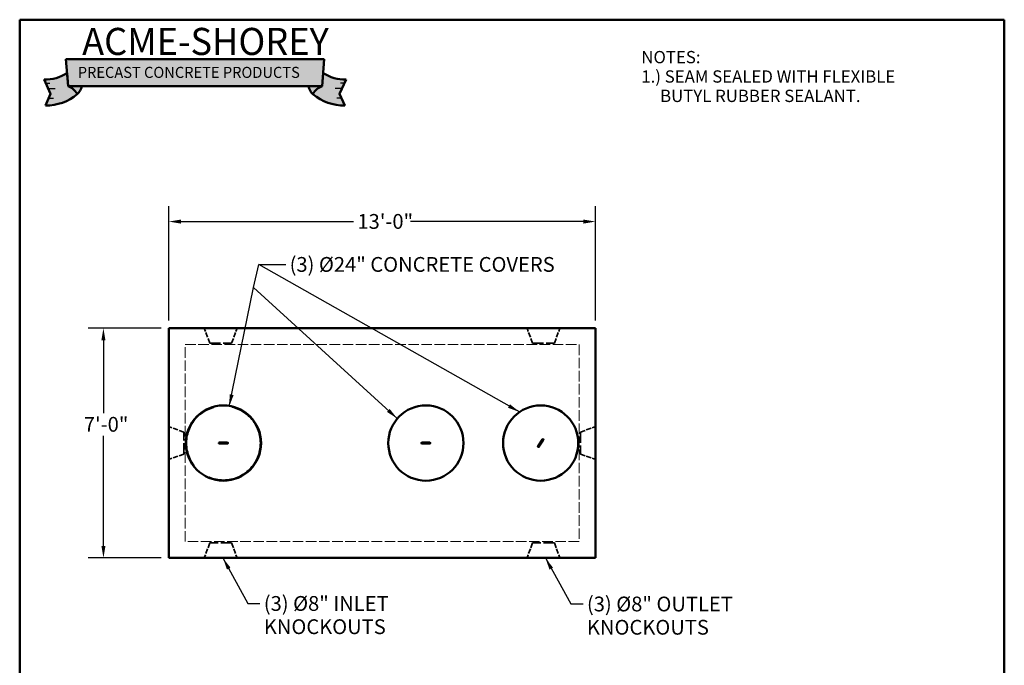
# Model space of a CAD drawing. Units: inches. Extents: x 11 to 375, y 11 to 484.
# Drawn here: x 11 to 371, y 248 to 484 of the extents above; entities that cross this region are included whole.
import ezdxf
from ezdxf.enums import TextEntityAlignment as Align

# ---------------------------------------------------------------- set-up
doc = ezdxf.new("R2010")
doc.units = ezdxf.units.IN
doc.header["$LTSCALE"] = 2430
doc.header["$MEASUREMENT"] = 0
doc.linetypes.add('DASHED', pattern=[0.2067, 0.1654, -0.0413])
for name, color, linetype, lineweight in [('Dimensions(ACME )', 7, 'Continuous', 25), ('Hidden Edges(ACME )', 7, 'DASHED', 35), ('Sketch Geometry(ACME )', 7, 'Continuous', 50), ('Symbols(ACME )', 7, 'Continuous', 25), ('Title (ANSI)', 7, 'Continuous', 50), ('Visible Edges(ACME )', 7, 'Continuous', 50)]:
    doc.layers.add(name, color=color, linetype=linetype, lineweight=lineweight)
doc.layers.add('obj', color=250, linetype='Continuous', lineweight=25, true_color=0x333333)
doc.styles.add('DEFAULT-ACME', font='arial.ttf')
doc.styles.add('Note Text (ANSI)', font='tahoma.ttf')
doc.styles.get("Standard").update_dxf_attribs({"font": 'ROMANS.shx'})
doc.dimstyles.new('DEFAULT-ACME -01', dxfattribs={"dimscale": 45, "dimtxt": 0.1200000047683716, "dimasz": 0.09842519462108612, "dimexe": 0.125, "dimexo": 0.0625, "dimgap": 0.03149606299212598, "dimtad": 0, "dimtih": 1, "dimtoh": 1, "dimrnd": 1e-08, "dimzin": 1, "dimdsep": 46, "dimlunit": 4, "dimtxsty": 'DEFAULT-ACME', "dimcen": 0.09, "dimdle": 0.3937007874015748, "dimclrd": 256, "dimclre": 256, "dimclrt": 7, "dimadec": 0, "dimazin": 0, "dimtfac": 1, "dimtofl": 0, "dimtmove": 0, "dimatfit": 3, "dimfxl": 1, "dimfrac": 2, "dimtolj": 1, "dimtzin": 0, "dimlwd": 25, "dimlwe": 25, "dimarcsym": 0})
doc.dimstyles.new('DEFAULT-ACME -01$7', dxfattribs={"dimscale": 45, "dimtxt": 0.1200000047683716, "dimasz": 0.09842519462108612, "dimexe": 0.125, "dimexo": 0.0625, "dimgap": 0.03149606299212598, "dimtad": 0, "dimtih": 1, "dimtoh": 1, "dimrnd": 1e-08, "dimzin": 1, "dimdsep": 46, "dimlunit": 4, "dimtxsty": 'DEFAULT-ACME', "dimcen": 0.09, "dimdle": 0.3937007874015748, "dimclrd": 256, "dimclre": 256, "dimclrt": 7, "dimadec": 0, "dimazin": 0, "dimtfac": 1, "dimtofl": 0, "dimtmove": 0, "dimatfit": 3, "dimfxl": 1, "dimfrac": 2, "dimtolj": 1, "dimtzin": 0, "dimlwd": 25, "dimlwe": 25, "dimarcsym": 0})

# ---------------------------------------------------------------- blocks, each defined once
blk = doc.blocks.new('*D7')
at = {"layer": 'Defpoints', "color": 0, "linetype": 'Continuous', "transparency": 16777216}
for p in [(221.7518297148765, 409.9567205358664), (65.75182971487655, 371.0050042642762), (221.7518297148765, 371.0050042642762)]:
    blk.add_point(p, dxfattribs=at)
at = {"layer": 'Dimensions(ACME )', "color": 156, "linetype": 'Continuous', "lineweight": 25, "true_color": 0x004080, "transparency": 16777216}
for p, q in [((65.75182971487655, 373.8175042642762), (65.75182971487655, 415.5817205358664)), ((221.7518297148765, 373.8175042642762), (221.7518297148765, 415.5817205358664)), ((70.18096347282543, 409.9567205358664), (133.3136333451179, 409.9567205358664)), ((217.3226959569276, 409.9567205358664), (154.1900260846352, 409.9567205358664))]:
    blk.add_line(p, q, dxfattribs=at)
at = {"layer": 'Dimensions(ACME )', "color": 156, "linetype": 'Continuous', "true_color": 0x004080, "transparency": 16777216}
for points in [[(70.18096347282543, 410.6949094955245), (70.18096347282543, 409.2185315762082), (65.75182971487655, 409.9567205358664)], [(217.3226959569276, 410.6949094955245), (217.3226959569276, 409.2185315762082), (221.7518297148765, 409.9567205358664)]]:
    blk.add_solid(points, dxfattribs=at)
at = {"layer": 'Dimensions(ACME )', "color": 7, "linetype": 'Continuous', "lineweight": 25, "transparency": 16777216, "insert": (134.7309561797635, 412.7156565415012), "char_height": 5.400000214576721, "attachment_point": 1, "style": 'DEFAULT-ACME'}
blk.add_mtext('\\A1;13\'-0"', dxfattribs=at)
blk = doc.blocks.new('*D8')
at = {"layer": 'Defpoints', "color": 0, "linetype": 'Continuous', "transparency": 16777216}
for p in [(41.86654004585041, 371.0050042642763), (65.75182971487658, 371.0050042642763), (65.75182971487658, 287.0050042642762)]:
    blk.add_point(p, dxfattribs=at)
at = {"layer": 'Dimensions(ACME )', "color": 156, "linetype": 'Continuous', "lineweight": 25, "true_color": 0x004080, "transparency": 16777216}
for p, q in [((62.93932971487658, 371.0050042642763), (36.24154004585041, 371.0050042642763)), ((41.86654004585041, 366.5758705063274), (41.86654004585041, 339.9742114937307)), ((41.86654004585043, 291.4341380222251), (41.86654004585042, 331.6253773058341)), ((62.93932971487657, 287.0050042642762), (36.24154004585043, 287.0050042642762))]:
    blk.add_line(p, q, dxfattribs=at)
at = {"layer": 'Dimensions(ACME )', "color": 156, "linetype": 'Continuous', "true_color": 0x004080, "transparency": 16777216}
for points in [[(41.12835108619227, 366.5758705063274), (42.60472900550856, 366.5758705063274), (41.86654004585041, 371.0050042642763)], [(41.12835108619228, 291.4341380222251), (42.60472900550857, 291.4341380222251), (41.86654004585043, 287.0050042642762)]]:
    blk.add_solid(points, dxfattribs=at)
at = {"layer": 'Dimensions(ACME )', "color": 7, "linetype": 'Continuous', "lineweight": 25, "transparency": 16777216, "insert": (34.71135554525555, 338.556888659085), "char_height": 5.400000214576721, "attachment_point": 1, "style": 'DEFAULT-ACME'}
blk.add_mtext('\\A1;7\'-0"', dxfattribs=at)
blk = doc.blocks.new('Borders Back-Sheet2')
at = {"layer": 'obj', "true_color": 0xffbf00}
blk.add_hatch(color=40, dxfattribs=at).paths.add_polyline_path([(2.70785398968451, 10.20927958608878), (2.724476835754436, 10.42927958608878), (0.6259818238030315, 10.42927958608878), (0.6426046698729575, 10.20927958608878)])
h = blk.add_hatch(color=40, dxfattribs=at)
edge = h.paths.add_edge_path()
edge.add_arc((0.6762940751910071, 10.12328539359715), 0.04733534235275762, 27.59096119754079, 33.69630227081225)
edge.add_arc((0.606037313980897, 10.08998509610734), 0.1247731816411983, 28.51300640312043, 72.95811964827844)
edge.add_line((0.6426046698729603, 10.20927958608878), (0.6344753423958458, 10.31686958827259))
edge.add_arc((0.4650882714201812, 10.56874110136299), 0.3035312816171711, 266.9995173499557, 303.9213766419609, ccw=False)
edge.add_line((0.4492001181551549, 10.26562593264656), (0.5010388680013033, 10.14833564196563))
edge.add_line((0.5010388680013033, 10.14833564196563), (0.4586141270112498, 10.05234547596906))
edge.add_arc((0.461550086931483, 10.45351439872598), 0.4011796660432767, 269.5806875869146, 309.7808932130421)
h = blk.add_hatch(color=40, dxfattribs=at)
edge = h.paths.add_edge_path()
edge.add_line((2.891844532546219, 10.05234547596907), (2.849419791556166, 10.14833564196563))
edge.add_line((2.849419791556166, 10.14833564196563), (2.901258541402314, 10.26562593264656))
edge.add_arc((2.885370388137286, 10.56874110136299), 0.3035312816171694, 236.0786233580391, 273.00048265004466, ccw=False)
edge.add_line((2.715983317161621, 10.31686958827259), (2.70785398968451, 10.20927958608878))
edge.add_arc((2.744421345576575, 10.08998509610734), 0.1247731816411972, 107.0418803517224, 151.4869935968742)
edge.add_arc((2.674164584366432, 10.1232853935971), 0.04733534235275771, 146.3036977291059, 152.4090388023885)
edge.add_arc((2.888908572625992, 10.45351439872598), 0.4011796660432779, 230.2191067869568, 270.4193124130845)
at = {"layer": 'obj', "true_color": 0xcc9966}
h = blk.add_hatch(color=33, dxfattribs=at)
edge = h.paths.add_edge_path()
edge.add_arc((0.6762940751909988, 10.12328539359714), 0.04733534235276782, 27.59096119754198, 33.69630227081219)
edge.add_arc((0.6060373139808942, 10.08998509610734), 0.1247731816411975, 28.51300640312063, 72.95811964827878)
edge.add_line((0.6426046698729575, 10.20927958608878), (0.7550775788050531, 10.20927958608878))
edge.add_arc((0.6318349362079289, 10.23750468695836), 0.126433402522517, 313.11410253740746, 347.100544359833, ccw=False)
h = blk.add_hatch(color=33, dxfattribs=at)
edge = h.paths.add_edge_path()
edge.add_line((2.70785398968451, 10.20927958608878), (2.595381080752418, 10.20927958608878))
edge.add_arc((2.718623723349544, 10.23750468695836), 0.1264334025225169, 192.8994556401644, 226.8858974625904)
edge.add_arc((2.674164584366499, 10.12328539359719), 0.04733534235277343, 146.3036977291737, 152.4090388025267, ccw=False)
edge.add_arc((2.744421345576573, 10.08998509610734), 0.1247731816411972, 107.041880351721, 151.4869935968443, ccw=False)
at = {"layer": 'obj'}
for p, q in [((2.724476835754436, 10.42927958608878), (0.6259818238030308, 10.42927958608878)), ((0.6259818238030315, 10.42927958608878), (0.6426046698729575, 10.20927958608878)), ((2.70785398968451, 10.20927958608878), (2.724476835754436, 10.42927958608878)), ((0.5010388680013033, 10.14833564196563), (0.4492001181551556, 10.26562593264656)), ((2.849419791556166, 10.14833564196563), (2.901258541402314, 10.26562593264656)), ((0.4631391282704932, 10.23408754576252), (0.4936674734026901, 10.23408754576252)), ((0.4819482947091659, 10.19152994926173), (0.5382286661658038, 10.19152994926173)), ((0.6426046698729575, 10.20927958608878), (2.70785398968451, 10.20927958608878)), ((2.868510364848302, 10.19152994926173), (2.812229993391664, 10.19152994926173)), ((2.887319531286976, 10.23408754576252), (2.856791186154778, 10.23408754576252)), ((0.5010388680013033, 10.14833564196563), (0.4586141270112498, 10.05234547596907)), ((0.4857941280686935, 10.11384291242725), (0.5233482097273032, 10.11384291242725)), ((2.864664531488774, 10.11384291242725), (2.827110449830166, 10.11384291242725)), ((2.849419791556166, 10.14833564196563), (2.891844532546219, 10.05234547596907))]:
    blk.add_line(p, q, dxfattribs=at)
for centre, radius, start, end in [((0.4650882714201812, 10.56874110136299), 0.3035312816171701, 266.9995173499558, 303.6459778847641), ((2.885370388137291, 10.56874110136298), 0.3035312816171701, 236.3540221152339, 273.0004826500435), ((0.6060373139808939, 10.08998509610734), 0.1247731816411986, 28.51300640312325, 72.95811964827837), ((0.6318349362079246, 10.23750468695837), 0.1264334025225173, 313.1141025374096, 347.100544359835), ((2.718623723349539, 10.23750468695836), 0.1264334025225169, 192.8994556401664, 226.8858974625927), ((2.744421345576573, 10.08998509610734), 0.1247731816411986, 107.0418803517208, 151.486993596876), ((0.4615500869314827, 10.45351439872598), 0.4011796660432773, 269.5806875869146, 309.780893213042), ((0.6762940751909982, 10.12328539359715), 0.04733534235276422, 27.59096119753278, 33.696302270811), ((2.67416458436646, 10.12328539359714), 0.04733534235276422, 146.3036977291665, 152.4090388024384), ((2.888908572625987, 10.45351439872598), 0.4011796660432773, 230.2191067869578, 270.419312413085)]:
    blk.add_arc(centre, radius, start, end, dxfattribs=at)
at = {"layer": 'Sketch Geometry(ACME )'}
for p, q in [((8.249999999999998, 10.75), (0.2499999999999992, 10.75)), ((0.2499999999999992, 10.75), (0.2500000000000076, 0.2500000000000006)), ((8.250000000000002, 0.2499999999999981), (8.249999999999998, 10.75)), ((2.724476835754436, 10.42927958608878), (0.6259818238030315, 10.42927958608878)), ((0.6259818238030315, 10.42927958608878), (0.6426046698729575, 10.20927958608878)), ((2.70785398968451, 10.20927958608878), (2.724476835754436, 10.42927958608878)), ((0.4492001181551556, 10.26562593264656), (0.5010388680013033, 10.14833564196563)), ((0.6426046698729575, 10.20927958608878), (0.6344753423958458, 10.31686958827259)), ((2.715983317161621, 10.31686958827259), (2.70785398968451, 10.20927958608878)), ((2.849419791556166, 10.14833564196563), (2.901258541402314, 10.26562593264656)), ((0.7550775788050517, 10.20927958608878), (0.6426046698729575, 10.20927958608878)), ((0.6426046698729575, 10.20927958608878), (2.70785398968451, 10.20927958608878)), ((2.70785398968451, 10.20927958608878), (2.595381080752417, 10.20927958608878)), ((0.5010388680013033, 10.14833564196563), (0.4586141270112498, 10.05234547596907)), ((2.891844532546219, 10.05234547596907), (2.849419791556166, 10.14833564196563)), ((5.875000000000002, 1.250000000000019), (5.875000000000002, 0.8124999999999988)), ((3.875000000000001, 0.8124999999999984), (3.875000000000001, 0.2499999999999981)), ((5.875000000000002, 0.8124999999999988), (5.875000000000002, 0.2499999999999981)), ((6.375000000000002, 0.449999999999998), (6.375000000000002, 0.812499999999999)), ((8.250000000000002, 0.4499999999999982), (5.875000000000002, 0.449999999999998)), ((0.2500000000000076, 0.2500000000000006), (8.250000000000002, 0.2499999999999981))]:
    blk.add_line(p, q, dxfattribs=at)
for centre, radius, start, end in [((0.4650882714201812, 10.56874110136299), 0.303531281617171, 266.9995173499556, 303.9213766419609), ((2.885370388137286, 10.56874110136299), 0.3035312816171693, 236.078623358039, 273.0004826500445), ((0.606037313980897, 10.08998509610734), 0.1247731816411983, 28.51300640312044, 72.95811964827847), ((0.6060373139808942, 10.08998509610734), 0.1247731816411975, 28.51300640312058, 72.95811964827858), ((0.6318349362079289, 10.23750468695836), 0.126433402522517, 313.1141025374075, 347.1005443598336), ((2.718623723349544, 10.23750468695836), 0.1264334025225169, 192.8994556401644, 226.8858974625899), ((2.744421345576575, 10.08998509610734), 0.1247731816411973, 107.0418803517224, 151.4869935968742), ((2.744421345576573, 10.08998509610734), 0.1247731816411972, 107.041880351721, 151.4869935968443), ((0.461550086931483, 10.45351439872598), 0.4011796660432767, 269.5806875869146, 309.7808932130421), ((0.6762940751910071, 10.12328539359715), 0.04733534235275761, 27.59096119754083, 33.69630227081229), ((0.6762940751909988, 10.12328539359714), 0.04733534235276781, 27.59096119754204, 33.69630227081223), ((2.674164584366432, 10.1232853935971), 0.04733534235275773, 146.3036977291042, 152.4090388023885), ((2.674164584366499, 10.12328539359719), 0.04733534235277344, 146.3036977291719, 152.4090388025265), ((2.888908572625992, 10.45351439872598), 0.401179666043278, 230.2191067869568, 270.4193124130845)]:
    blk.add_arc(centre, radius, start, end, dxfattribs=at)
at = {"layer": 'Title (ANSI)'}
for p, q in [((8.250000000000002, 1.250000000000026), (0.2500000000000076, 1.250000000000002)), ((0.2500000000000076, 0.8124999999999976), (8.250000000000002, 0.8124999999999994))]:
    blk.add_line(p, q, dxfattribs=at)
at = {"layer": 'obj', "color": 7, "insert": (1.726436560617106, 10.68347978973175), "char_height": 0.2000000063828596, "width": 2.812283991504041, "attachment_point": 2, "line_spacing_factor": 0.2996409833431244}
blk.add_mtext('\\pxsm0.94;\\fCambria|b0|i0;\\W0.98;\\H0.2200; ACME-SHOREY  \\fTahoma|b1|i0;\\W0.98;\\H0.1000;\\P\\fTahoma|b1|i0;\\W0.98;\\H0.1000;\\P', dxfattribs=at)
at = {"layer": 'obj', "color": 242, "true_color": 0xcc0033, "insert": (0.7217630266686399, 10.3670834156569), "char_height": 0.0899999981790077, "attachment_point": 1, "line_spacing_factor": 0.421640008687973}
blk.add_mtext('\\fCambria|b1|i0;\\W0.97;\\H0.0900;PRECAST CONCRETE PRODUCTS', dxfattribs=at)
at = {"layer": 'Symbols(ACME )', "color": 7, "insert": (5.300639336440568, 10.49611286038741), "char_height": 0.1000000031914298, "attachment_point": 1, "line_spacing_factor": 0.9442214965820312, "style": 'DEFAULT-ACME'}
blk.add_mtext('\\fArial|b0|i0;\\H0.1000;NOTES:\\P\\fArial|b0|i0;\\H0.1000;1.) SEAM SEALED WITH FLEXIBLE\\P\\fArial|b0|i0;\\H0.1000;     BUTYL RUBBER SEALANT.', dxfattribs=at)
at = {"layer": 'Symbols(ACME )', "color": 7, "attachment_point": 1, "style": 'DEFAULT-ACME'}
for s, insert, char_height in [('\\fArial Narrow|b1|i0;\\H0.1800;H-20', (5.395000000000001, 1.092499999999997), 0.1799999963580154), ('\\fArial|b0|i0;DATE:', (6.650000000000001, 0.669999999999998), 0.1200000014830762), ('\\fArial|b0|i0;\\H0.1000;Ch', (6.250000000000001, 0.3899999999999981), 0.1000000031914298), ('\\fArial|b0|i0;\\H0.1000;Pg', (6.850000000000001, 0.3899999999999981), 0.1000000031914298), ('\\fArial|b0|i0;\\H0.1000;Sht', (7.500000000000001, 0.3899999999999981), 0.1000000031914298)]:
    blk.add_mtext(s, dxfattribs=dict(at, insert=insert, char_height=char_height))
at = {"layer": 'Symbols(ACME )', "color": 7, "lineweight": 30, "flags": 63}
for tag, height, p in [('WT-TOP', 0.1200000014830762, (4.595000000000002, 0.6899999999999981)), ('Co.', 0.159999998066369, (6.005000000000001, 0.699999999999998)), ('Date', 0.1200000014830762, (7.170000000000001, 0.6699999999999982)), ('Sheet', 0.1000000031914298, (7.73, 0.3899999999999981)), ('Ch#', 0.1000000031914298, (6.48, 0.3899999999999981)), ('Pg#', 0.1000000031914298, (7.060000000000001, 0.3899999999999981))]:
    blk.add_attdef(tag, text='', height=height, dxfattribs=at).set_placement(p, align=Align.TOP_LEFT)
at = {"layer": 'Title (ANSI)', "color": 7, "insert": (0.340000000000002, 1.139999999999997), "char_height": 0.2400000029661524, "attachment_point": 1, "style": 'Note Text (ANSI)'}
blk.add_mtext('\\fArial Narrow|b1|i0;\\H0.2400;NAME:', dxfattribs=at)
at = {"layer": 'Title (ANSI)', "color": 7, "insert": (5.930000000000001, 1.102499999999998), "char_height": 0.1799999963580154, "width": 0.7405792634318193, "attachment_point": 1, "style": 'Note Text (ANSI)'}
blk.add_mtext('\\fArial|b1|i0;\\H0.1800;ITEM#', dxfattribs=at)
at = {"layer": 'Title (ANSI)', "color": 7, "insert": (0.3525761814547832, 0.7246805064689155), "char_height": 0.1000000031914298, "attachment_point": 1, "line_spacing_factor": 0.9442214965820312, "style": 'Note Text (ANSI)'}
blk.add_mtext('\\fArial|b0|i0;\\H0.1000;Concrete Minimum Strength: 5,000 p.s.i. at 28 days\\P\\fArial|b0|i0;\\H0.1000;Steel Reinforcment:ASTM A615, Grade 60\\P\\fArial|b0|i0;\\H0.1000;Design Loading: standard units - AASHTO - H20', dxfattribs=at)
at = {"layer": 'Title (ANSI)', "color": 7, "lineweight": 30, "flags": 63}
for tag, height, p in [('<Name>^M', 0.1799999963580154, (1.250000000000002, 1.092499999999996)), ('ITEM:', 0.159999998066369, (6.720000000000001, 1.102499999999998)), ('<WT-B>', 0.1200000014830762, (4.685000000000001, 0.4499999999999981))]:
    blk.add_attdef(tag, text='', height=height, dxfattribs=at).set_placement(p, align=Align.TOP_LEFT)

msp = doc.modelspace()

# ---------------------------------------------------------------- linework, layer by layer
at = {"layer": 'Hidden Edges(ACME )', "ltscale": 0.004585370887070894}
for p, q in [((80.75182971487652, 365.5050042642761), (78.75182971487654, 371.0050042642762)), ((88.75182971487654, 365.5050042642761), (90.75182971487654, 371.0050042642762)), ((198.7518297148765, 365.5050042642762), (196.7518297148765, 371.0050042642762)), ((206.7518297148765, 365.5050042642761), (208.7518297148765, 371.0050042642762)), ((71.25182971487654, 333.0050042642762), (65.75182971487655, 335.0050042642762)), ((216.2518297148765, 333.0050042642762), (221.7518297148765, 335.0050042642762)), ((71.25182971487654, 325.0050042642762), (65.75182971487655, 323.0050042642762)), ((216.2518297148765, 325.0050042642762), (221.7518297148765, 323.0050042642762)), ((80.75182971487654, 292.5050042642761), (78.75182971487655, 287.0050042642762)), ((88.75182971487655, 292.5050042642761), (90.75182971487655, 287.0050042642762)), ((198.7518297148765, 292.5050042642762), (196.7518297148765, 287.0050042642762)), ((206.7518297148765, 292.5050042642762), (208.7518297148765, 287.0050042642762))]:
    msp.add_line(p, q, dxfattribs=at)
at = {"layer": 'Hidden Edges(ACME )', "linetype": 'DASHED', "lineweight": 18, "ltscale": 0.009556403383612633}
for p, q in [((71.75182971487655, 293.0050042642761), (71.75182971487652, 365.0050042642761)), ((71.75182971487652, 365.0050042642761), (215.7518297148765, 365.0050042642761)), ((215.7518297148765, 365.0050042642761), (215.7518297148765, 293.0050042642762)), ((215.7518297148765, 293.0050042642762), (71.75182971487655, 293.0050042642761))]:
    msp.add_line(p, q, dxfattribs=at)
at = {"layer": 'Hidden Edges(ACME )', "ltscale": 0.009847993031144142}
for p, q in [((80.75182971487652, 365.5050042642761), (88.75182971487654, 365.5050042642761)), ((198.7518297148765, 365.5050042642761), (206.7518297148765, 365.5050042642761)), ((71.25182971487654, 325.0050042642761), (71.25182971487654, 333.0050042642762)), ((216.2518297148765, 333.0050042642762), (216.2518297148765, 325.0050042642762)), ((88.75182971487655, 292.5050042642761), (80.75182971487654, 292.5050042642761)), ((206.7518297148765, 292.5050042642762), (198.7518297148765, 292.5050042642762))]:
    msp.add_line(p, q, dxfattribs=at)
at = {"layer": 'Hidden Edges(ACME )', "ltscale": 0.06648460030555725}
msp.add_circle((85.75182971487652, 329.0050042642761), 13.5, dxfattribs=at)
at = {"layer": 'Hidden Edges(ACME )', "ltscale": 0.0004598596424330026}
for centre, radius, start, end in [((84.25182971487651, 329.0050042642761), 0.1875, 270, 90), ((87.25182971487652, 329.0050042642761), 0.1875, 90, 270), ((158.2518297148765, 329.0050042642761), 0.1875, 270, 90), ((161.2518297148765, 329.0050042642761), 0.1875, 90, 270), ((200.9215956925994, 327.755719881818), 0.1874999999999999, 326.3932722508394, 146.3932722508395), ((202.5820637371536, 330.2542886467342), 0.1874999999999999, 146.3932722508341, 326.3932722508341)]:
    msp.add_arc(centre, radius, start, end, dxfattribs=at)
at = {"layer": 'Visible Edges(ACME )'}
for p, q in [((65.75182971487654, 371.0050042642762), (221.7518297148765, 371.0050042642762)), ((65.75182971487655, 287.0050042642762), (65.75182971487654, 371.0050042642762)), ((221.7518297148765, 371.0050042642762), (221.7518297148765, 287.0050042642762)), ((87.25182971487652, 329.1925042642761), (84.25182971487651, 329.1925042642761)), ((84.25182971487651, 328.8175042642761), (87.25182971487652, 328.8175042642761)), ((161.2518297148765, 329.1925042642761), (158.2518297148765, 329.1925042642761)), ((158.2518297148765, 328.8175042642761), (161.2518297148765, 328.8175042642761)), ((202.4259031893463, 330.3580678995187), (200.7654351447921, 327.8594991346026)), ((201.0777562404066, 327.6519406290334), (202.7382242849609, 330.1505093939495)), ((221.7518297148765, 287.0050042642762), (65.75182971487658, 287.0050042642762))]:
    msp.add_line(p, q, dxfattribs=at)
for centre, radius in [((85.75182971487652, 329.0050042642761), 13.75), ((159.7518297148765, 329.0050042642761), 13.75), ((159.7518297148765, 329.0050042642761), 13.75), ((201.7518297148765, 329.0050042642761), 13.75), ((201.7518297148765, 329.0050042642761), 13.74999999999999)]:
    msp.add_circle(centre, radius, dxfattribs=at)
for centre, radius, start, end in [((84.25182971487651, 329.0050042642761), 0.1875, 90, 270), ((87.25182971487652, 329.0050042642761), 0.1875, 270, 90), ((158.2518297148765, 329.0050042642761), 0.1875, 90, 270), ((161.2518297148765, 329.0050042642761), 0.1875, 270, 90), ((200.9215956925994, 327.755719881818), 0.1874999999999999, 146.3932722508394, 326.3932722508394), ((202.5820637371536, 330.2542886467342), 0.1874999999999997, 326.3932722508394, 146.3932722508395)]:
    msp.add_arc(centre, radius, start, end, dxfattribs=at)

# ---------------------------------------------------------------- block references
at = {"xscale": 45, "yscale": 45, "zscale": 45}
msp.add_blockref('Borders Back-Sheet2', (0, 0), dxfattribs=at)

# ---------------------------------------------------------------- texts
at = {"layer": 'Symbols(ACME )', "color": 7, "insert": (109.9389525697148, 397.0029583529567), "char_height": 5.400000066738428, "width": 106.6500032980611, "attachment_point": 1, "style": 'DEFAULT-ACME'}
msp.add_mtext('\\fArial|b0|i0;(3) Ø24" CONCRETE COVERS', dxfattribs=at)
at = {"layer": 'Symbols(ACME )', "color": 7, "char_height": 5.400000066738428, "attachment_point": 1, "line_spacing_factor": 0.9442214369773865, "style": 'DEFAULT-ACME'}
for s, insert, width in [('\\fArial|b0|i0;(3) Ø8" INLET\\P\\fArial|b0|i0;KNOCKOUTS', (100.5015887303208, 273.0870980538807), 47.79740816026221), ('\\fArial|b0|i0;(3) Ø8" OUTLET\\P\\fArial|b0|i0;KNOCKOUTS', (218.6461885125944, 272.8852995930119), 55.91387401415606)]:
    msp.add_mtext(s, dxfattribs=dict(at, insert=insert, width=width))

# ---------------------------------------------------------------- dimensions: what is measured, and where the dimension line sits
at = {"layer": 'Dimensions(ACME )', "color": 156, "linetype": 'Continuous', "lineweight": 25, "true_color": 0x004080}
for base, p1, p2, angle, override, picture, middle in [((221.7518297148765, 409.9567205358664), (65.75182971487655, 371.0050042642762), (221.7518297148765, 371.0050042642762), 180, {"dimgap": 0.03149606299212598, "dimtih": 0, "dimtoh": 0, "dimdec": 2, "dimlfac": 1, "dimtol": 0, "dimlim": 0, "dimtp": 0, "dimtm": -0, "dimtdec": 2, "dimatfit": 1}, '*D7', (143.7518297148765, 409.9567205358664)), ((41.86654004585041, 371.0050042642763), (65.75182971487655, 287.0050042642761), (65.75182971487655, 371.0050042642762), 90, {"dimgap": 0.03149606299212598, "dimdec": 2, "dimlfac": 1, "dimtol": 0, "dimlim": 0, "dimtp": 0, "dimtm": -0, "dimtdec": 2, "dimatfit": 1}, '*D8', (41.86654004585051, 335.7997943997823))]:
    dim = msp.add_linear_dim(base=base, p1=p1, p2=p2, angle=angle, dimstyle='DEFAULT-ACME -01', override=override, dxfattribs=at)
    dim.commit()
    dim.dimension.update_dxf_attribs({"geometry": picture, "text_midpoint": middle, "dimtype": 160})

# ---------------------------------------------------------------- leaders
at = {"layer": 'Symbols(ACME )', "color": 156, "linetype": 'Continuous', "lineweight": 25, "true_color": 0x004080}
for points in [[(87.85236601278739, 342.3405862636176), (96.76350237459734, 385.8991751337446), (98.64192174227655, 394.3029583195875)], [(149.3110036463662, 337.9521630874509), (96.76350237459734, 385.8991751337446)]]:
    msp.add_leader(points, dimstyle='DEFAULT-ACME -01$7', override={"dimtad": 0}, dxfattribs=at)
at = {"layer": 'Symbols(ACME )', "color": 156, "linetype": 'Continuous', "lineweight": 25, "true_color": 0x004080, "annotation_type": 0, "has_hookline": 1, "hookline_direction": 0}
for points, text_width in [([(194.004777648275, 340.3648319160217), (98.64192174227655, 394.3029583195875), (108.5216297350691, 394.3029583195874)], 105.7825388244162), ([(85.55276385857266, 287.0050042642761), (94.6551321377263, 270.3870980205115), (99.08426589567517, 270.3870980205115)], 46.9240114939842), ([(203.4508068008786, 287.0050042642762), (212.7997319199998, 270.1852995596427), (217.2288656779487, 270.1852995596427)], 55.30395702729248)]:
    msp.add_leader(points, dimstyle='DEFAULT-ACME -01$7', override={"dimtad": 0}, dxfattribs=dict(at, text_width=text_width))

doc.saveas('drawing.dxf')
